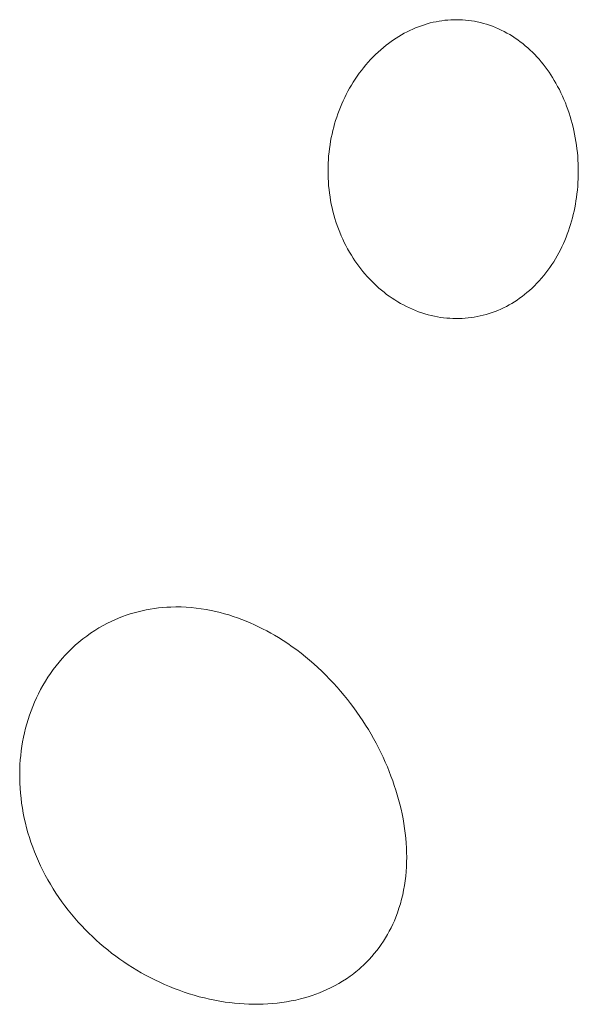
# Model space of a CAD drawing. Units: millimetres. Extents: x -389 to 437, y -264 to 139.
# Drawn here: x -353 to -350, y -196 to -192 of the extents above; entities that cross this region are included whole.
import ezdxf

# ---------------------------------------------------------------- set-up
doc = ezdxf.new("R2010")
doc.units = ezdxf.units.MM
doc.header["$MEASUREMENT"] = 0
doc.layers.add('Default', color=7, linetype='Continuous', lineweight=5, true_color=0xffffff)

msp = doc.modelspace()

# ---------------------------------------------------------------- linework, layer by layer
at = {"layer": 'Default', "color": 7, "true_color": 0xffffff}
for p, q in [((-351.1596, -191.6377), (-351.1455, -191.6321)), ((-351.1455, -191.6321), (-351.1312, -191.6269)), ((-351.1312, -191.6269), (-351.1168, -191.6221)), ((-351.1168, -191.6221), (-351.1023, -191.6177)), ((-351.1023, -191.6177), (-351.0877, -191.6138)), ((-351.0877, -191.6138), (-351.0736, -191.6104)), ((-351.0736, -191.6104), (-351.0595, -191.6074)), ((-351.0595, -191.6074), (-351.0453, -191.6048)), ((-351.0453, -191.6048), (-351.031, -191.6026)), ((-351.031, -191.6026), (-351.0167, -191.6008)), ((-351.0167, -191.6008), (-351.0023, -191.5994)), ((-351.0023, -191.5994), (-350.9878, -191.5985)), ((-350.9878, -191.5985), (-350.9734, -191.5979)), ((-350.9734, -191.5979), (-350.959, -191.5977)), ((-350.959, -191.5977), (-350.9445, -191.598)), ((-350.9445, -191.598), (-350.9301, -191.5986)), ((-350.9301, -191.5986), (-350.9157, -191.5997)), ((-350.9157, -191.5997), (-350.9013, -191.6012)), ((-350.9013, -191.6012), (-350.887, -191.6031)), ((-350.887, -191.6031), (-350.8728, -191.6054)), ((-350.8728, -191.6054), (-350.8586, -191.6081)), ((-350.8586, -191.6081), (-350.8435, -191.6116)), ((-350.8435, -191.6116), (-350.8286, -191.6155)), ((-350.8286, -191.6155), (-350.8137, -191.6198)), ((-350.8137, -191.6198), (-350.799, -191.6247)), ((-350.799, -191.6247), (-350.7844, -191.6299)), ((-350.7844, -191.6299), (-350.77, -191.6356)), ((-350.77, -191.6356), (-350.7558, -191.6418)), ((-351.2536, -191.6871), (-351.2407, -191.6791)), ((-351.2407, -191.6791), (-351.2276, -191.6713)), ((-351.2276, -191.6713), (-351.2144, -191.6639)), ((-351.2144, -191.6639), (-351.2009, -191.6568)), ((-351.2009, -191.6568), (-351.1873, -191.6501)), ((-351.1873, -191.6501), (-351.1735, -191.6437)), ((-351.1735, -191.6437), (-351.1596, -191.6377)), ((-350.7558, -191.6418), (-350.7417, -191.6483)), ((-350.7417, -191.6483), (-350.7279, -191.6553)), ((-350.7279, -191.6553), (-350.7142, -191.6626)), ((-350.7142, -191.6626), (-350.7008, -191.6704)), ((-350.7008, -191.6704), (-350.6875, -191.6785)), ((-350.6875, -191.6785), (-350.6745, -191.687)), ((-351.3165, -191.7333), (-351.3031, -191.7225)), ((-351.3031, -191.7225), (-351.291, -191.7132)), ((-351.291, -191.7132), (-351.2787, -191.7042)), ((-351.2787, -191.7042), (-351.2663, -191.6955)), ((-351.2663, -191.6955), (-351.2536, -191.6871)), ((-350.6745, -191.687), (-350.6618, -191.6958)), ((-350.6618, -191.6958), (-350.6492, -191.705)), ((-350.6492, -191.705), (-350.637, -191.7145)), ((-350.637, -191.7145), (-350.6248, -191.7245)), ((-350.6248, -191.7245), (-350.6129, -191.7348)), ((-351.3791, -191.7925), (-351.3672, -191.7801)), ((-351.3672, -191.7801), (-351.3549, -191.7679)), ((-351.3549, -191.7679), (-351.3424, -191.7561)), ((-351.3424, -191.7561), (-351.3296, -191.7445)), ((-351.3296, -191.7445), (-351.3165, -191.7333)), ((-350.6129, -191.7348), (-350.6012, -191.7455)), ((-350.6012, -191.7455), (-350.5899, -191.7564)), ((-350.5899, -191.7564), (-350.5788, -191.7677)), ((-350.5788, -191.7677), (-350.568, -191.7792)), ((-350.568, -191.7792), (-350.5575, -191.7909)), ((-351.413, -191.8316), (-351.402, -191.8183)), ((-351.402, -191.8183), (-351.3907, -191.8053)), ((-351.3907, -191.8053), (-351.3791, -191.7925)), ((-350.5575, -191.7909), (-350.5473, -191.803)), ((-350.5473, -191.803), (-350.5373, -191.8153)), ((-350.5373, -191.8153), (-350.5277, -191.8278)), ((-350.5277, -191.8278), (-350.5183, -191.8405)), ((-351.4537, -191.8873), (-351.444, -191.873)), ((-351.444, -191.873), (-351.434, -191.859)), ((-351.434, -191.859), (-351.4236, -191.8452)), ((-351.4236, -191.8452), (-351.413, -191.8316)), ((-350.5183, -191.8405), (-350.5092, -191.8534)), ((-350.5092, -191.8534), (-350.5004, -191.8666)), ((-350.5004, -191.8666), (-350.4919, -191.8799)), ((-351.4808, -191.9314), (-351.4721, -191.9165)), ((-351.4721, -191.9165), (-351.4631, -191.9018)), ((-351.4631, -191.9018), (-351.4537, -191.8873)), ((-350.4919, -191.8799), (-350.4837, -191.8934)), ((-350.4837, -191.8934), (-350.4758, -191.9071)), ((-350.4758, -191.9071), (-350.4672, -191.9226)), ((-350.4672, -191.9226), (-350.459, -191.9383)), ((-351.5049, -191.977), (-351.4972, -191.9616)), ((-351.4972, -191.9616), (-351.4892, -191.9464)), ((-351.4892, -191.9464), (-351.4808, -191.9314)), ((-350.459, -191.9383), (-350.4512, -191.9542)), ((-350.4512, -191.9542), (-350.4437, -191.9703)), ((-350.4437, -191.9703), (-350.4366, -191.9865)), ((-351.5258, -192.0242), (-351.5192, -192.0083)), ((-351.5192, -192.0083), (-351.5122, -191.9926)), ((-351.5122, -191.9926), (-351.5049, -191.977)), ((-350.4366, -191.9865), (-350.4298, -192.0029)), ((-350.4298, -192.0029), (-350.4234, -192.0194)), ((-350.4234, -192.0194), (-350.4174, -192.036)), ((-351.5437, -192.0725), (-351.5381, -192.0563)), ((-351.5381, -192.0563), (-351.5321, -192.0401)), ((-351.5321, -192.0401), (-351.5258, -192.0242)), ((-350.4174, -192.036), (-350.4117, -192.0528)), ((-350.4117, -192.0528), (-350.4063, -192.0697)), ((-351.5585, -192.122), (-351.5539, -192.1054)), ((-351.5539, -192.1054), (-351.549, -192.0889)), ((-351.549, -192.0889), (-351.5437, -192.0725)), ((-350.4063, -192.0697), (-350.4013, -192.0867)), ((-350.4013, -192.0867), (-350.3966, -192.1038)), ((-350.3966, -192.1038), (-350.3923, -192.121)), ((-351.5702, -192.1722), (-351.5667, -192.1554)), ((-351.5667, -192.1554), (-351.5628, -192.1386)), ((-351.5628, -192.1386), (-351.5585, -192.122)), ((-350.3923, -192.121), (-350.3883, -192.1382)), ((-350.3883, -192.1382), (-350.3846, -192.1556)), ((-350.3846, -192.1556), (-350.3813, -192.173)), ((-351.579, -192.2251), (-351.5764, -192.2071)), ((-351.5764, -192.2071), (-351.5734, -192.1891)), ((-351.5734, -192.1891), (-351.5702, -192.1722)), ((-350.3813, -192.173), (-350.3783, -192.191)), ((-350.3783, -192.191), (-350.3756, -192.2091)), ((-350.3756, -192.2091), (-350.3732, -192.2272)), ((-351.583, -192.2613), (-351.5812, -192.2432)), ((-351.5812, -192.2432), (-351.579, -192.2251)), ((-350.3732, -192.2272), (-350.3712, -192.2454)), ((-350.3712, -192.2454), (-350.3696, -192.2636)), ((-351.586, -192.3159), (-351.5854, -192.2977)), ((-351.5854, -192.2977), (-351.5844, -192.2795)), ((-351.5844, -192.2795), (-351.583, -192.2613)), ((-350.3696, -192.2636), (-350.3683, -192.2819)), ((-350.3683, -192.2819), (-350.3674, -192.3002)), ((-350.3674, -192.3002), (-350.3668, -192.3184)), ((-351.5862, -192.3341), (-351.586, -192.3159)), ((-351.586, -192.3523), (-351.5862, -192.3341)), ((-351.5854, -192.3705), (-351.586, -192.3523)), ((-350.3668, -192.355), (-350.3673, -192.3733)), ((-350.3668, -192.3184), (-350.3666, -192.3367)), ((-350.3666, -192.3367), (-350.3668, -192.355)), ((-351.5844, -192.3887), (-351.5854, -192.3705)), ((-351.583, -192.4069), (-351.5844, -192.3887)), ((-350.3682, -192.3916), (-350.3695, -192.4098)), ((-350.3673, -192.3733), (-350.3682, -192.3916)), ((-351.5812, -192.425), (-351.583, -192.4069)), ((-351.579, -192.4431), (-351.5812, -192.425)), ((-351.5764, -192.4611), (-351.579, -192.4431)), ((-350.3731, -192.4462), (-350.3754, -192.4644)), ((-350.3711, -192.428), (-350.3731, -192.4462)), ((-350.3695, -192.4098), (-350.3711, -192.428)), ((-351.5734, -192.4791), (-351.5764, -192.4611)), ((-351.5701, -192.4967), (-351.5734, -192.4791)), ((-351.5663, -192.5142), (-351.5701, -192.4967)), ((-350.3807, -192.4975), (-350.3838, -192.514)), ((-350.3779, -192.481), (-350.3807, -192.4975)), ((-350.3754, -192.4644), (-350.3779, -192.481)), ((-351.5621, -192.5316), (-351.5663, -192.5142)), ((-351.5576, -192.549), (-351.5621, -192.5316)), ((-350.391, -192.5467), (-350.3951, -192.5629)), ((-350.3872, -192.5304), (-350.391, -192.5467)), ((-350.3838, -192.514), (-350.3872, -192.5304)), ((-351.5526, -192.5662), (-351.5576, -192.549)), ((-351.5473, -192.5833), (-351.5526, -192.5662)), ((-351.5416, -192.6003), (-351.5473, -192.5833)), ((-350.4042, -192.5952), (-350.4092, -192.6112)), ((-350.3994, -192.5791), (-350.4042, -192.5952)), ((-350.3951, -192.5629), (-350.3994, -192.5791)), ((-351.5354, -192.6172), (-351.5416, -192.6003)), ((-351.5289, -192.6339), (-351.5354, -192.6172)), ((-351.522, -192.6505), (-351.5289, -192.6339)), ((-350.4203, -192.6428), (-350.4263, -192.6584)), ((-350.4146, -192.627), (-350.4203, -192.6428)), ((-350.4092, -192.6112), (-350.4146, -192.627)), ((-351.5147, -192.6668), (-351.522, -192.6505)), ((-351.507, -192.683), (-351.5147, -192.6668)), ((-351.499, -192.6991), (-351.507, -192.683)), ((-350.4394, -192.6892), (-350.4464, -192.7044)), ((-350.4327, -192.6739), (-350.4394, -192.6892)), ((-350.4263, -192.6584), (-350.4327, -192.6739)), ((-351.4906, -192.7149), (-351.499, -192.6991)), ((-351.4817, -192.7305), (-351.4906, -192.7149)), ((-351.4725, -192.7459), (-351.4817, -192.7305)), ((-350.4615, -192.7342), (-350.4695, -192.7488)), ((-350.4538, -192.7194), (-350.4615, -192.7342)), ((-350.4464, -192.7044), (-350.4538, -192.7194)), ((-351.4639, -192.7596), (-351.4725, -192.7459)), ((-351.455, -192.773), (-351.4639, -192.7596)), ((-351.4458, -192.7863), (-351.455, -192.773)), ((-351.4363, -192.7993), (-351.4458, -192.7863)), ((-350.4866, -192.7775), (-350.4956, -192.7915)), ((-350.4779, -192.7633), (-350.4866, -192.7775)), ((-350.4695, -192.7488), (-350.4779, -192.7633)), ((-351.4265, -192.8122), (-351.4363, -192.7993)), ((-351.4164, -192.8248), (-351.4265, -192.8122)), ((-351.4061, -192.8372), (-351.4164, -192.8248)), ((-350.5247, -192.8321), (-350.5351, -192.8452)), ((-350.5147, -192.8188), (-350.5247, -192.8321)), ((-350.505, -192.8053), (-350.5147, -192.8188)), ((-350.4956, -192.7915), (-350.505, -192.8053)), ((-351.3954, -192.8493), (-351.4061, -192.8372)), ((-351.3845, -192.8612), (-351.3954, -192.8493)), ((-351.3733, -192.8728), (-351.3845, -192.8612)), ((-351.3618, -192.8841), (-351.3733, -192.8728)), ((-351.3501, -192.8951), (-351.3618, -192.8841)), ((-350.5681, -192.8826), (-350.5798, -192.8944)), ((-350.5568, -192.8704), (-350.5681, -192.8826)), ((-350.5457, -192.8579), (-350.5568, -192.8704)), ((-350.5351, -192.8452), (-350.5457, -192.8579)), ((-351.338, -192.9059), (-351.3501, -192.8951)), ((-351.3258, -192.9164), (-351.338, -192.9059)), ((-351.3132, -192.9265), (-351.3258, -192.9164)), ((-351.3004, -192.9364), (-351.3132, -192.9265)), ((-350.6167, -192.928), (-350.6284, -192.9375)), ((-350.604, -192.9172), (-350.6167, -192.928)), ((-350.5917, -192.906), (-350.604, -192.9172)), ((-350.5798, -192.8944), (-350.5917, -192.906)), ((-351.2874, -192.9459), (-351.3004, -192.9364)), ((-351.274, -192.9551), (-351.2874, -192.9459)), ((-351.2605, -192.9639), (-351.274, -192.9551)), ((-351.2467, -192.9724), (-351.2605, -192.9639)), ((-351.2327, -192.9806), (-351.2467, -192.9724)), ((-350.6777, -192.9725), (-350.6906, -192.9804)), ((-350.6651, -192.9642), (-350.6777, -192.9725)), ((-350.6526, -192.9557), (-350.6651, -192.9642)), ((-350.6404, -192.9468), (-350.6526, -192.9557)), ((-350.6284, -192.9375), (-350.6404, -192.9468)), ((-351.2185, -192.9883), (-351.2327, -192.9806)), ((-351.2041, -192.9957), (-351.2185, -192.9883)), ((-351.1895, -193.0027), (-351.2041, -192.9957)), ((-351.1747, -193.0093), (-351.1895, -193.0027)), ((-351.1598, -193.0154), (-351.1747, -193.0093)), ((-351.1446, -193.0212), (-351.1598, -193.0154)), ((-351.1294, -193.0265), (-351.1446, -193.0212)), ((-351.114, -193.0314), (-351.1294, -193.0265)), ((-350.7862, -193.0253), (-350.8005, -193.0301)), ((-350.7721, -193.0201), (-350.7862, -193.0253)), ((-350.7581, -193.0144), (-350.7721, -193.0201)), ((-350.7442, -193.0084), (-350.7581, -193.0144)), ((-350.7306, -193.0019), (-350.7442, -193.0084)), ((-350.7171, -192.9951), (-350.7306, -193.0019)), ((-350.7038, -192.9879), (-350.7171, -192.9951)), ((-350.6906, -192.9804), (-350.7038, -192.9879)), ((-351.0984, -193.0358), (-351.114, -193.0314)), ((-351.0828, -193.0398), (-351.0984, -193.0358)), ((-351.067, -193.0433), (-351.0828, -193.0398)), ((-351.0523, -193.0461), (-351.067, -193.0433)), ((-351.0375, -193.0486), (-351.0523, -193.0461)), ((-351.0227, -193.0506), (-351.0375, -193.0486)), ((-351.0078, -193.0522), (-351.0227, -193.0506)), ((-350.9928, -193.0533), (-351.0078, -193.0522)), ((-350.9779, -193.0541), (-350.9928, -193.0533)), ((-350.9629, -193.0545), (-350.9779, -193.0541)), ((-350.9479, -193.0544), (-350.9629, -193.0545)), ((-350.9329, -193.0539), (-350.9479, -193.0544)), ((-350.918, -193.053), (-350.9329, -193.0539)), ((-350.9031, -193.0516), (-350.918, -193.053)), ((-350.8882, -193.0499), (-350.9031, -193.0516)), ((-350.8734, -193.0477), (-350.8882, -193.0499)), ((-350.8587, -193.045), (-350.8734, -193.0477)), ((-350.8441, -193.042), (-350.8587, -193.045)), ((-350.8295, -193.0385), (-350.8441, -193.042)), ((-350.815, -193.0345), (-350.8295, -193.0385)), ((-350.8005, -193.0301), (-350.815, -193.0345)), ((-352.4522, -194.471), (-352.4323, -194.4678)), ((-352.4323, -194.4678), (-352.4122, -194.4652)), ((-352.4122, -194.4652), (-352.3921, -194.4631)), ((-352.3921, -194.4631), (-352.372, -194.4616)), ((-352.372, -194.4616), (-352.3518, -194.4606)), ((-352.3518, -194.4606), (-352.327, -194.46)), ((-352.327, -194.46), (-352.3023, -194.4603)), ((-352.3023, -194.4603), (-352.2776, -194.4613)), ((-352.2776, -194.4613), (-352.2529, -194.4631)), ((-352.2529, -194.4631), (-352.2283, -194.4656)), ((-352.2283, -194.4656), (-352.2037, -194.4688)), ((-352.6248, -194.5225), (-352.6064, -194.5148)), ((-352.6064, -194.5148), (-352.5877, -194.5075)), ((-352.5877, -194.5075), (-352.5689, -194.5008)), ((-352.5689, -194.5008), (-352.55, -194.4945)), ((-352.55, -194.4945), (-352.5308, -194.4888)), ((-352.5308, -194.4888), (-352.5115, -194.4836)), ((-352.5115, -194.4836), (-352.4919, -194.4789)), ((-352.4919, -194.4789), (-352.4721, -194.4747)), ((-352.4721, -194.4747), (-352.4522, -194.471)), ((-352.2037, -194.4688), (-352.1793, -194.4727)), ((-352.1793, -194.4727), (-352.155, -194.4773)), ((-352.155, -194.4773), (-352.1333, -194.4821)), ((-352.1333, -194.4821), (-352.1117, -194.4873)), ((-352.1117, -194.4873), (-352.0902, -194.4931)), ((-352.0902, -194.4931), (-352.069, -194.4993)), ((-352.069, -194.4993), (-352.0478, -194.5061)), ((-352.0478, -194.5061), (-352.0268, -194.5134)), ((-352.0268, -194.5134), (-352.006, -194.5211)), ((-352.7228, -194.5749), (-352.7026, -194.5625)), ((-352.7026, -194.5625), (-352.6819, -194.5507)), ((-352.6819, -194.5507), (-352.6609, -194.5396)), ((-352.6609, -194.5396), (-352.6429, -194.5308)), ((-352.6429, -194.5308), (-352.6248, -194.5225)), ((-352.006, -194.5211), (-351.9854, -194.5293)), ((-351.9854, -194.5293), (-351.9649, -194.5379)), ((-351.9649, -194.5379), (-351.9446, -194.5469)), ((-351.9446, -194.5469), (-351.9245, -194.5564)), ((-351.9245, -194.5564), (-351.9046, -194.5663)), ((-352.781, -194.6162), (-352.7621, -194.6018)), ((-352.7621, -194.6018), (-352.7427, -194.588)), ((-352.7427, -194.588), (-352.7228, -194.5749)), ((-351.9046, -194.5663), (-351.8849, -194.5767)), ((-351.8849, -194.5767), (-351.8654, -194.5874)), ((-351.8654, -194.5874), (-351.8461, -194.5984)), ((-351.8461, -194.5984), (-351.8271, -194.6099)), ((-351.8271, -194.6099), (-351.8044, -194.6241)), ((-352.8343, -194.6622), (-352.8175, -194.6467)), ((-352.8175, -194.6467), (-352.7995, -194.6311)), ((-352.7995, -194.6311), (-352.781, -194.6162)), ((-351.8044, -194.6241), (-351.7821, -194.6389)), ((-351.7821, -194.6389), (-351.7602, -194.6541)), ((-351.7602, -194.6541), (-351.7386, -194.6699)), ((-352.882, -194.7118), (-352.8666, -194.6948)), ((-352.8666, -194.6948), (-352.8507, -194.6783)), ((-352.8507, -194.6783), (-352.8343, -194.6622)), ((-351.7386, -194.6699), (-351.7173, -194.6861)), ((-351.7173, -194.6861), (-351.6964, -194.7027)), ((-351.6964, -194.7027), (-351.6758, -194.7198)), ((-352.9251, -194.7655), (-352.9113, -194.7472)), ((-352.9113, -194.7472), (-352.8969, -194.7293)), ((-352.8969, -194.7293), (-352.882, -194.7118)), ((-351.6758, -194.7198), (-351.6556, -194.7373)), ((-351.6556, -194.7373), (-351.6358, -194.7553)), ((-351.6358, -194.7553), (-351.6163, -194.7736)), ((-352.9635, -194.8227), (-352.9512, -194.8032)), ((-352.9512, -194.8032), (-352.9384, -194.7842)), ((-352.9384, -194.7842), (-352.9251, -194.7655)), ((-351.6163, -194.7736), (-351.5972, -194.7923)), ((-351.5972, -194.7923), (-351.5785, -194.8114)), ((-352.9863, -194.8625), (-352.9751, -194.8424)), ((-352.9751, -194.8424), (-352.9635, -194.8227)), ((-351.5785, -194.8114), (-351.5602, -194.8309)), ((-351.5602, -194.8309), (-351.5422, -194.8508)), ((-351.5422, -194.8508), (-351.5246, -194.8709)), ((-353.0069, -194.9036), (-352.9969, -194.8829)), ((-352.9969, -194.8829), (-352.9863, -194.8625)), ((-351.5246, -194.8709), (-351.5075, -194.8914)), ((-351.5075, -194.8914), (-351.4914, -194.9113)), ((-353.0332, -194.9665), (-353.0251, -194.9457)), ((-353.0251, -194.9457), (-353.0163, -194.9245)), ((-353.0163, -194.9245), (-353.0069, -194.9036)), ((-351.4914, -194.9113), (-351.4758, -194.9315)), ((-351.4758, -194.9315), (-351.4605, -194.9519)), ((-353.0476, -195.0088), (-353.0407, -194.9876)), ((-353.0407, -194.9876), (-353.0332, -194.9665)), ((-351.4605, -194.9519), (-351.4455, -194.9726)), ((-351.4455, -194.9726), (-351.431, -194.9935)), ((-351.431, -194.9935), (-351.4168, -195.0148)), ((-353.0598, -195.0517), (-353.054, -195.0302)), ((-353.054, -195.0302), (-353.0476, -195.0088)), ((-351.4168, -195.0148), (-351.403, -195.0362)), ((-351.403, -195.0362), (-351.3896, -195.0579)), ((-353.0699, -195.0953), (-353.0651, -195.0734)), ((-353.0651, -195.0734), (-353.0598, -195.0517)), ((-351.3896, -195.0579), (-351.3766, -195.0799)), ((-351.3766, -195.0799), (-351.364, -195.1021)), ((-353.0808, -195.1614), (-353.0777, -195.1393)), ((-353.0777, -195.1393), (-353.0741, -195.1172)), ((-353.0741, -195.1172), (-353.0699, -195.0953)), ((-351.364, -195.1021), (-351.3518, -195.1245)), ((-351.3518, -195.1245), (-351.3401, -195.1471)), ((-353.0855, -195.2058), (-353.0834, -195.1836)), ((-353.0834, -195.1836), (-353.0808, -195.1614)), ((-351.3401, -195.1471), (-351.3287, -195.17)), ((-351.3287, -195.17), (-351.3177, -195.193)), ((-353.088, -195.2505), (-353.087, -195.2281)), ((-353.087, -195.2281), (-353.0855, -195.2058)), ((-351.3177, -195.193), (-351.3072, -195.2163)), ((-351.3072, -195.2163), (-351.2971, -195.2397)), ((-353.0884, -195.2728), (-353.088, -195.2505)), ((-353.0884, -195.2952), (-353.0884, -195.2728)), ((-351.2971, -195.2397), (-351.2793, -195.2845)), ((-353.0877, -195.3197), (-353.0884, -195.2952)), ((-353.0864, -195.3441), (-353.0877, -195.3197)), ((-351.2793, -195.2845), (-351.271, -195.307)), ((-351.271, -195.307), (-351.2631, -195.3298)), ((-351.2631, -195.3298), (-351.2557, -195.3526)), ((-353.0845, -195.3685), (-353.0864, -195.3441)), ((-353.082, -195.3929), (-353.0845, -195.3685)), ((-351.2557, -195.3526), (-351.2487, -195.3756)), ((-351.2487, -195.3756), (-351.2421, -195.3988)), ((-353.0789, -195.4172), (-353.082, -195.3929)), ((-353.0752, -195.4414), (-353.0789, -195.4172)), ((-351.2421, -195.3988), (-351.236, -195.422)), ((-351.236, -195.422), (-351.2303, -195.4453)), ((-353.0709, -195.4655), (-353.0752, -195.4414)), ((-353.0661, -195.4895), (-353.0709, -195.4655)), ((-351.2303, -195.4453), (-351.2252, -195.4688)), ((-351.2252, -195.4688), (-351.2205, -195.4924)), ((-353.0606, -195.5134), (-353.0661, -195.4895)), ((-353.0547, -195.5371), (-353.0606, -195.5134)), ((-351.2205, -195.4924), (-351.2164, -195.516)), ((-351.2164, -195.516), (-351.2128, -195.5398)), ((-353.0481, -195.5607), (-353.0547, -195.5371)), ((-353.041, -195.5842), (-353.0481, -195.5607)), ((-351.2128, -195.5398), (-351.2097, -195.5636)), ((-351.2097, -195.5636), (-351.2072, -195.5875)), ((-353.0334, -195.6075), (-353.041, -195.5842)), ((-353.0252, -195.6306), (-353.0334, -195.6075)), ((-351.2072, -195.5875), (-351.2052, -195.6115)), ((-351.2052, -195.6115), (-351.2039, -195.6344)), ((-353.0166, -195.6535), (-353.0252, -195.6306)), ((-353.0073, -195.6761), (-353.0166, -195.6535)), ((-351.2039, -195.6344), (-351.2031, -195.6574)), ((-351.2031, -195.6574), (-351.2029, -195.6804)), ((-352.9973, -195.6994), (-353.0073, -195.6761)), ((-352.9866, -195.7225), (-352.9973, -195.6994)), ((-351.2032, -195.7034), (-351.2041, -195.7264)), ((-351.2029, -195.6804), (-351.2032, -195.7034)), ((-352.9754, -195.7453), (-352.9866, -195.7225)), ((-352.9638, -195.7679), (-352.9754, -195.7453)), ((-351.2056, -195.7493), (-351.2077, -195.7722)), ((-351.2041, -195.7264), (-351.2056, -195.7493)), ((-352.9515, -195.7901), (-352.9638, -195.7679)), ((-352.9388, -195.8121), (-352.9515, -195.7901)), ((-351.2104, -195.795), (-351.2137, -195.8177)), ((-351.2077, -195.7722), (-351.2104, -195.795)), ((-352.9256, -195.8338), (-352.9388, -195.8121)), ((-352.912, -195.8552), (-352.9256, -195.8338)), ((-352.8978, -195.8763), (-352.912, -195.8552)), ((-351.2177, -195.8403), (-351.2224, -195.8627)), ((-351.2137, -195.8177), (-351.2177, -195.8403)), ((-352.8832, -195.8971), (-352.8978, -195.8763)), ((-352.8681, -195.9176), (-352.8832, -195.8971)), ((-351.2336, -195.9071), (-351.2403, -195.929)), ((-351.2277, -195.885), (-351.2336, -195.9071)), ((-351.2224, -195.8627), (-351.2277, -195.885)), ((-352.8526, -195.9377), (-352.8681, -195.9176)), ((-352.8367, -195.9575), (-352.8526, -195.9377)), ((-351.2477, -195.9506), (-351.2558, -195.9721)), ((-351.2403, -195.929), (-351.2477, -195.9506)), ((-352.8203, -195.977), (-352.8367, -195.9575)), ((-352.8035, -195.9961), (-352.8203, -195.977)), ((-352.7864, -196.0148), (-352.8035, -195.9961)), ((-351.263, -195.9894), (-351.2707, -196.0066)), ((-351.2558, -195.9721), (-351.263, -195.9894)), ((-352.7693, -196.0326), (-352.7864, -196.0148)), ((-352.7519, -196.0501), (-352.7693, -196.0326)), ((-352.7342, -196.0672), (-352.7519, -196.0501)), ((-351.2875, -196.0403), (-351.2966, -196.0568)), ((-351.2789, -196.0236), (-351.2875, -196.0403)), ((-351.2707, -196.0066), (-351.2789, -196.0236)), ((-352.7161, -196.084), (-352.7342, -196.0672)), ((-352.6977, -196.1004), (-352.7161, -196.084)), ((-351.3162, -196.0891), (-351.3266, -196.1048)), ((-351.3062, -196.0731), (-351.3162, -196.0891)), ((-351.2966, -196.0568), (-351.3062, -196.0731)), ((-352.6789, -196.1164), (-352.6977, -196.1004)), ((-352.6598, -196.132), (-352.6789, -196.1164)), ((-352.6405, -196.1473), (-352.6598, -196.132)), ((-352.6208, -196.1621), (-352.6405, -196.1473)), ((-351.3489, -196.1352), (-351.3606, -196.1499)), ((-351.3375, -196.1201), (-351.3489, -196.1352)), ((-351.3266, -196.1048), (-351.3375, -196.1201)), ((-352.6008, -196.1766), (-352.6208, -196.1621)), ((-352.5806, -196.1907), (-352.6008, -196.1766)), ((-352.56, -196.2043), (-352.5806, -196.1907)), ((-351.3984, -196.1918), (-351.4119, -196.205)), ((-351.3854, -196.1782), (-351.3984, -196.1918)), ((-351.3728, -196.1642), (-351.3854, -196.1782)), ((-351.3606, -196.1499), (-351.3728, -196.1642)), ((-352.5392, -196.2176), (-352.56, -196.2043)), ((-352.5182, -196.2304), (-352.5392, -196.2176)), ((-352.4968, -196.2428), (-352.5182, -196.2304)), ((-352.4753, -196.2548), (-352.4968, -196.2428)), ((-351.4512, -196.2394), (-351.46, -196.2463)), ((-351.4426, -196.2323), (-351.4512, -196.2394)), ((-351.434, -196.2251), (-351.4426, -196.2323)), ((-351.4257, -196.2178), (-351.434, -196.2251)), ((-351.4119, -196.205), (-351.4257, -196.2178)), ((-352.4525, -196.2669), (-352.4753, -196.2548)), ((-352.4296, -196.2784), (-352.4525, -196.2669)), ((-352.4063, -196.2895), (-352.4296, -196.2784)), ((-352.3829, -196.3001), (-352.4063, -196.2895)), ((-351.515, -196.2845), (-351.5342, -196.2959)), ((-351.4962, -196.2724), (-351.515, -196.2845)), ((-351.4779, -196.2597), (-351.4962, -196.2724)), ((-351.4689, -196.2531), (-351.4779, -196.2597)), ((-351.46, -196.2463), (-351.4689, -196.2531)), ((-352.3592, -196.3102), (-352.3829, -196.3001)), ((-352.3354, -196.3198), (-352.3592, -196.3102)), ((-352.3113, -196.3289), (-352.3354, -196.3198)), ((-352.287, -196.3374), (-352.3113, -196.3289)), ((-352.2626, -196.3454), (-352.287, -196.3374)), ((-351.6093, -196.3333), (-351.6274, -196.3407)), ((-351.5914, -196.3254), (-351.6093, -196.3333)), ((-351.5737, -196.317), (-351.5914, -196.3254)), ((-351.5538, -196.3068), (-351.5737, -196.317)), ((-351.5342, -196.2959), (-351.5538, -196.3068)), ((-352.238, -196.3529), (-352.2626, -196.3454)), ((-352.2132, -196.3598), (-352.238, -196.3529)), ((-352.1883, -196.3662), (-352.2132, -196.3598)), ((-352.1632, -196.372), (-352.1883, -196.3662)), ((-352.138, -196.3772), (-352.1632, -196.372)), ((-352.1127, -196.3819), (-352.138, -196.3772)), ((-352.0873, -196.3859), (-352.1127, -196.3819)), ((-352.0644, -196.389), (-352.0873, -196.3859)), ((-351.7882, -196.385), (-351.811, -196.3885)), ((-351.7655, -196.3809), (-351.7882, -196.385)), ((-351.7429, -196.3761), (-351.7655, -196.3809)), ((-351.7204, -196.3707), (-351.7429, -196.3761)), ((-351.7015, -196.3657), (-351.7204, -196.3707)), ((-351.6828, -196.3601), (-351.7015, -196.3657)), ((-351.6641, -196.3541), (-351.6828, -196.3601)), ((-351.6457, -196.3477), (-351.6641, -196.3541)), ((-351.6274, -196.3407), (-351.6457, -196.3477)), ((-352.0414, -196.3917), (-352.0644, -196.389)), ((-352.0184, -196.3938), (-352.0414, -196.3917)), ((-351.9953, -196.3954), (-352.0184, -196.3938)), ((-351.9722, -196.3965), (-351.9953, -196.3954)), ((-351.9491, -196.397), (-351.9722, -196.3965)), ((-351.926, -196.397), (-351.9491, -196.397)), ((-351.9029, -196.3965), (-351.926, -196.397)), ((-351.8798, -196.3953), (-351.9029, -196.3965)), ((-351.8568, -196.3936), (-351.8798, -196.3953)), ((-351.8338, -196.3914), (-351.8568, -196.3936)), ((-351.811, -196.3885), (-351.8338, -196.3914))]:
    msp.add_line(p, q, dxfattribs=at)

doc.saveas('drawing.dxf')
